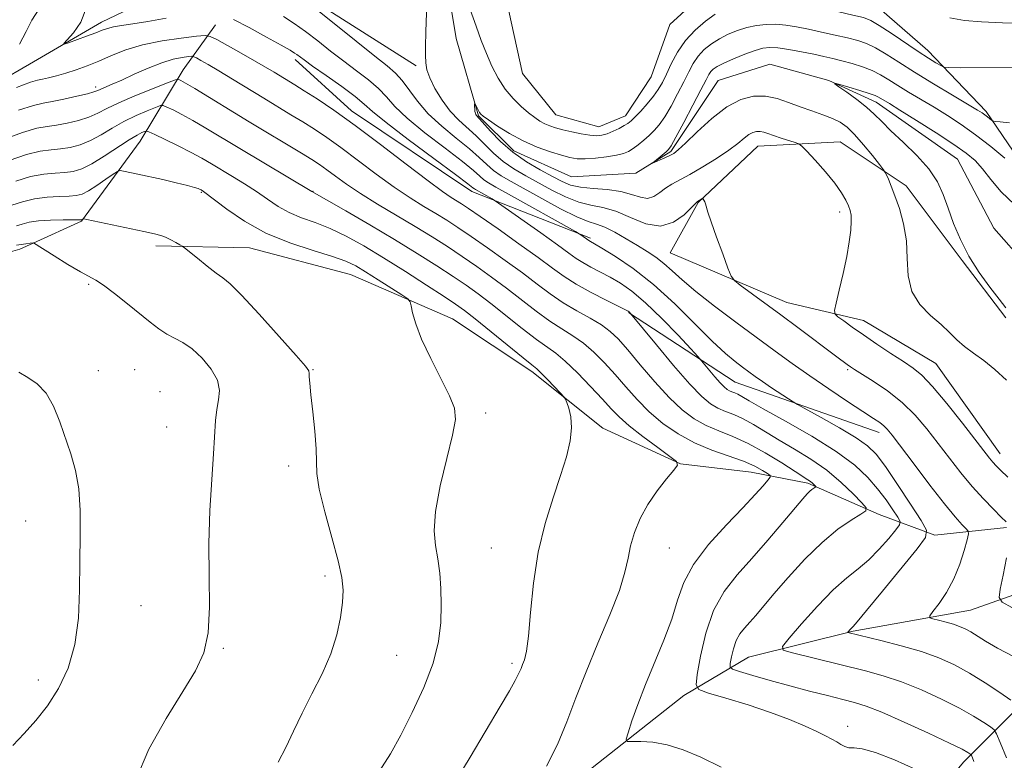
# Model space of a CAD drawing. Extents: x 2194800 to 2197700, y 359800 to 362700.
# Drawn here: x 2195681 to 2195875, y 362058 to 362203 of the extents above; entities that cross this region are included whole.
import ezdxf

# ---------------------------------------------------------------- set-up
doc = ezdxf.new("R2010")
doc.units = 0
doc.header["$MEASUREMENT"] = 0
doc.linetypes.add('rvrstm', pattern=[117.1, 50, -3.9, 0.5, -3.9, 0.5, -3.9, 0.5, -3.9, 50])
for name, color, linetype, lineweight in [('DTM HARD BREAKLINE', 7, 'Continuous', 0), ('DTM SPOT ELEVATION', 2, 'Continuous', 13), ('INDEX CONTOUR', 41, 'Continuous', 13), ('INTERMEDIATE CONTOUR', 44, 'Continuous', 0), ('STREAM - RIVER SINGLE LINE', 142, 'rvrstm', 0)]:
    doc.layers.add(name, color=color, linetype=linetype, lineweight=lineweight)

msp = doc.modelspace()

# ---------------------------------------------------------------- linework, layer by layer
at = {"layer": 'DTM HARD BREAKLINE'}
for points in [[(2195738.71, 362262.62, 1092.99), (2195755.45, 362260.15, 1091.92), (2195765.95, 362254.85, 1091.94), (2195771.52, 362234.91, 1091.2), (2195775.81, 362212.08, 1090.22), (2195780.14, 362192.36, 1089.6), (2195786.68, 362184.21, 1089.03), (2195795.14, 362181.84, 1088.84), (2195800.34, 362184.05, 1088.68), (2195805.4, 362191.66, 1089.34), (2195809.04, 362201.97, 1089.79), (2195818.66, 362210.76, 1090.28), (2195831.1, 362211.66, 1090.05), (2195848.64, 362206.49, 1089.48), (2195859.71, 362196.83, 1088.66), (2195871.17, 362184.9, 1086.32), (2195879.72, 362172.38, 1084.27)], [(2195697.43, 362202.42, 1093.42), (2195716.79, 362211.72, 1091.59), (2195728.18, 362211.39, 1090.38), (2195738.89, 362206.71, 1089.66), (2195759.25, 362193.84, 1088.39)], [(2195684.08, 362194.65, 1094.42), (2195697.43, 362202.42, 1093.42)], [(2195705.03, 362179.04, 1104.81), (2195713.47, 362193.02, 1099.31), (2195719.79, 362201.86, 1095.06)], [(2195146.52, 362065.55, 1161.17), (2195166.72, 362079.33, 1158.77), (2195184.39, 362096.93, 1154.1), (2195200.37, 362121.33, 1151.85), (2195231.66, 362155.05, 1147.83), (2195253.35, 362167.54, 1144.69), (2195290.55, 362180.01, 1137.99), (2195324.12, 362183.56, 1134.01), (2195360.65, 362175.85, 1129.72), (2195386.57, 362175.8, 1126.71), (2195410.79, 362177.24, 1123.4), (2195434.17, 362182.51, 1119.57), (2195451.16, 362179.5, 1117.13), (2195472.17, 362169.06, 1114.86), (2195497.02, 362165.82, 1112.73), (2195514.89, 362176.84, 1110.9), (2195531.48, 362186.37, 1108.69), (2195548.47, 362185.91, 1106.52), (2195583.93, 362172.68, 1100.46), (2195616.21, 362170.07, 1098.77), (2195642.56, 362172.36, 1097.61), (2195661.06, 362181.25, 1096.14), (2195684.08, 362194.65, 1094.42)], [(2195793.44, 362160.01, 1091.74), (2195770.15, 362169.18, 1094.55), (2195746.51, 362184.98, 1095.39), (2195735.45, 362195.05, 1094.43)], [(2195684.01, 362159.02, 1110.02), (2195693.53, 362163.34, 1108.1), (2195705.03, 362179.04, 1104.81)], [(2195875.05, 362144.37, 1082.28), (2195866.49, 362155.65, 1082.2), (2195855.47, 362170.28, 1083.43), (2195842.53, 362178.91, 1085.21), (2195826.36, 362178.06, 1086.83), (2195814.64, 362167.02, 1088.09), (2195809.14, 362157.14, 1088.93), (2195832.02, 362147.35, 1087.18), (2195847.09, 362143.87, 1085.25), (2195861.29, 362135.42, 1085.01), (2195873.92, 362117.67, 1085.3)], [(2195265.18, 362127.8, 1155.87), (2195306.01, 362154.7, 1145.3), (2195344.27, 362162.7, 1137.76), (2195395.24, 362155.39, 1131.95), (2195413.74, 362162.15, 1129.23), (2195438.17, 362166.57, 1126.14), (2195458.33, 362152.94, 1124.16), (2195481.69, 362146.31, 1122.31), (2195504.01, 362151.58, 1120.77), (2195522.52, 362169.18, 1117.22), (2195537.39, 362169.79, 1116.96), (2195555.22, 362160.2, 1117.15), (2195569.65, 362150.82, 1116.1), (2195597.9, 362146.1, 1115.34), (2195620.84, 362146.06, 1113.15), (2195638.48, 362148.15, 1112.42), (2195656.12, 362150.66, 1111.85), (2195681.41, 362157.84, 1110.54), (2195684.01, 362159.02, 1110.02)], [(2195708.11, 362158.5, 1108.42), (2195726.53, 362158.09, 1106.96), (2195746.35, 362152.89, 1106.96), (2195766.34, 362144.17, 1105.32), (2195781.96, 362133.84, 1104.44), (2195795.91, 362122.71, 1103.5), (2195811.15, 362115.7, 1101.98), (2195825.01, 362114.09, 1100.93), (2195836.17, 362111.9, 1098.31), (2195850.18, 362105.73, 1095.58), (2195861.11, 362101.67, 1091.62), (2195875.2, 362103.17, 1088.23)], [(2195850.16, 362121.88, 1090.55), (2195821.9, 362131.73, 1093.01), (2195800.93, 362145.43, 1096.09)], [(2195732.63, 362028.87, 1105.92), (2195765.88, 362039.88, 1103.15), (2195791.31, 362054.08, 1101.06), (2195811.79, 362070.21, 1098.64), (2195824.51, 362077.72, 1094.9), (2195845.07, 362082.87, 1091.83), (2195868.1, 362086.96, 1088.97), (2195885.15, 362092.97, 1085.9), (2195897.29, 362104.64, 1083.17), (2195904.22, 362113.05, 1080.01), (2195912.12, 362115.65, 1078.78), (2195919.78, 362115.35, 1077.87)], [(2195867.25, 362013.04, 1099.42), (2195855.35, 362022.5, 1100.69), (2195852.99, 362033.29, 1101.16), (2195858.95, 362047.72, 1099.69), (2195866.72, 362057.15, 1096.63), (2195878.45, 362068.82, 1091.7)]]:
    msp.add_polyline3d(points, dxfattribs=at)
at = {"layer": 'DTM SPOT ELEVATION'}
for p in [(2195696.28, 362189.71, 1097.58), (2195717.01, 362169.02, 1106.14), (2195738.97, 362169.17, 1101.95), (2195842.42, 362165.17, 1086.44), (2195694.92, 362150.96, 1110.24), (2195696.84, 362134, 1111.45), (2195703.97, 362134.17, 1111.17), (2195738.97, 362134.17, 1107.92), (2195843.97, 362134.17, 1088.24), (2195708.95, 362129.84, 1111.53), (2195772.87, 362125.65, 1105.6), (2195710.2, 362122.9, 1111.03), (2195734.21, 362115.27, 1108.43), (2195682.55, 362104.46, 1112.65), (2195773.97, 362099.17, 1104.92), (2195808.97, 362099.17, 1101.12), (2195741.33, 362093.71, 1108.37), (2195705.21, 362087.88, 1111.24), (2195721.33, 362079.47, 1109.83), (2195755.38, 362078.12, 1107), (2195778.03, 362076.56, 1104.34), (2195685.01, 362073.27, 1112.53), (2195843.97, 362064.17, 1097.51)]:
    msp.add_point(p, dxfattribs=at)
at = {"layer": 'INDEX CONTOUR'}
for points in [[(2195876.554, 362077.894, 1090), (2195873.426, 362079.543, 1090), (2195871.071, 362080.882, 1090), (2195868.142, 362082.689, 1090), (2195867.057, 362083.294, 1090), (2195865.975, 362083.782, 1090), (2195864.747, 362084.214, 1090), (2195863.297, 362084.629, 1090), (2195861.85, 362084.999, 1090), (2195860.703, 362085.274, 1090), (2195860.106, 362085.468, 1090), (2195860.115, 362085.834, 1090), (2195860.736, 362086.685, 1090), (2195861.921, 362088.254, 1090), (2195863.405, 362090.449, 1090), (2195864.864, 362093.097, 1090), (2195866.034, 362095.978, 1090), (2195866.882, 362098.686, 1090), (2195867.433, 362100.769, 1090), (2195867.7, 362101.928, 1090), (2195867.658, 362102.493, 1090), (2195867.268, 362102.951, 1090), (2195866.472, 362103.758, 1090), (2195865.113, 362105.271, 1090), (2195863.011, 362107.818, 1090), (2195860.133, 362111.515, 1090), (2195857.024, 362115.607, 1090), (2195852.692, 362121.347, 1090), (2195851.731, 362122.533, 1090), (2195851.066, 362123.19, 1090), (2195850.283, 362123.784, 1090), (2195849.032, 362124.617, 1090), (2195846.973, 362125.953, 1090), (2195843.918, 362127.955, 1090), (2195840.255, 362130.395, 1090), (2195836.52, 362132.947, 1090), (2195833.095, 362135.375, 1090), (2195829.758, 362137.813, 1090), (2195822.014, 362143.525, 1090), (2195817.826, 362146.656, 1090), (2195814.164, 362149.515, 1090), (2195811.458, 362151.816, 1090), (2195809.491, 362153.614, 1090), (2195807.883, 362155.045, 1090), (2195806.303, 362156.247, 1090), (2195804.601, 362157.365, 1090), (2195802.677, 362158.544, 1090), (2195800.493, 362159.865, 1090), (2195798.268, 362161.151, 1090), (2195796.284, 362162.155, 1090), (2195794.681, 362162.753, 1090), (2195793.038, 362163.28, 1090), (2195790.792, 362164.193, 1090), (2195787.592, 362165.793, 1090), (2195783.929, 362167.768, 1090), (2195777.879, 362171.102, 1090), (2195775.938, 362172.23, 1090), (2195774.43, 362173.273, 1090), (2195773.089, 362174.44, 1090), (2195771.612, 362175.84, 1090), (2195769.681, 362177.554, 1090), (2195767.116, 362179.632, 1090), (2195764.262, 362181.97, 1090), (2195761.592, 362184.43, 1090), (2195759.473, 362186.866, 1090), (2195756.464, 362190.971, 1090), (2195755.157, 362192.4, 1090), (2195753.514, 362193.807, 1090), (2195751.098, 362195.722, 1090), (2195743.798, 362201.603, 1090), (2195740.22, 362204.433, 1090)], [(2195864.057, 362203.249, 1090), (2195866.945, 362202.764, 1090), (2195870.298, 362202.482, 1090), (2195874.366, 362202.296, 1090), (2195878.49, 362202.169, 1090)], [(2195819.165, 362056.184, 1100), (2195815.153, 362058.1, 1100), (2195811.667, 362059.57, 1100), (2195808.554, 362060.552, 1100), (2195805.724, 362061.045, 1100), (2195803.333, 362061.192, 1100), (2195801.605, 362061.178, 1100), (2195800.694, 362061.22, 1100), (2195800.501, 362061.669, 1100), (2195800.856, 362062.909, 1100), (2195801.622, 362065.217, 1100), (2195802.756, 362068.451, 1100), (2195804.244, 362072.356, 1100), (2195807.847, 362081.072, 1100), (2195809.413, 362085.233, 1100), (2195810.577, 362088.934, 1100), (2195811.804, 362092.399, 1100), (2195813.708, 362095.967, 1100), (2195816.675, 362099.843, 1100), (2195820.166, 362103.703, 1100), (2195823.412, 362107.091, 1100), (2195825.803, 362109.65, 1100), (2195827.369, 362111.412, 1100), (2195828.298, 362112.507, 1100), (2195828.745, 362113.092, 1100), (2195828.733, 362113.423, 1100), (2195828.25, 362113.787, 1100), (2195827.274, 362114.405, 1100), (2195825.725, 362115.241, 1100), (2195823.512, 362116.199, 1100), (2195817.296, 362118.382, 1100), (2195813.886, 362119.806, 1100), (2195810.666, 362121.575, 1100), (2195807.706, 362123.641, 1100), (2195805.022, 362125.926, 1100), (2195802.612, 362128.348, 1100), (2195800.401, 362130.818, 1100), (2195798.292, 362133.248, 1100), (2195796.207, 362135.549, 1100), (2195794.133, 362137.632, 1100), (2195792.074, 362139.407, 1100), (2195790.012, 362140.849, 1100), (2195787.854, 362142.189, 1100), (2195785.483, 362143.722, 1100), (2195782.824, 362145.661, 1100), (2195777.004, 362150.169, 1100), (2195774.06, 362152.36, 1100), (2195771.146, 362154.435, 1100), (2195768.257, 362156.416, 1100), (2195765.366, 362158.336, 1100), (2195762.344, 362160.269, 1100), (2195759.033, 362162.3, 1100), (2195751.655, 362166.68, 1100), (2195748.276, 362168.764, 1100), (2195745.535, 362170.601, 1100), (2195743.383, 362172.156, 1100), (2195741.681, 362173.422, 1100), (2195740.248, 362174.437, 1100), (2195738.72, 362175.43, 1100), (2195736.687, 362176.677, 1100), (2195726.433, 362182.858, 1100), (2195715.733, 362189.386, 1100), (2195713.929, 362190.457, 1100), (2195713.024, 362190.966, 1100), (2195712.647, 362191.154, 1100), (2195712.4, 362191.201, 1100), (2195711.768, 362191.008, 1100), (2195710.211, 362190.411, 1100), (2195707.418, 362189.319, 1100), (2195704.004, 362187.946, 1100), (2195700.816, 362186.577, 1100), (2195698.473, 362185.442, 1100), (2195696.689, 362184.528, 1100), (2195694.955, 362183.765, 1100), (2195692.895, 362183.103, 1100), (2195690.669, 362182.56, 1100), (2195688.573, 362182.177, 1100), (2195686.752, 362181.934, 1100), (2195684.743, 362181.569, 1100), (2195681.933, 362180.761, 1100), (2195677.986, 362179.329, 1100)], [(2195704.161, 362053.665, 1110), (2195706.746, 362059.678, 1110), (2195710.111, 362065.703, 1110), (2195713.391, 362070.987, 1110), (2195715.881, 362075.059, 1110), (2195717.516, 362078.587, 1110), (2195718.395, 362082.522, 1110), (2195718.652, 362087.585, 1110), (2195718.582, 362093.569, 1110), (2195718.521, 362100.038, 1110), (2195718.717, 362106.544, 1110), (2195719.079, 362112.593, 1110), (2195719.43, 362117.685, 1110), (2195719.808, 362124.215, 1110), (2195720.05, 362126.347, 1110), (2195720.418, 362128.245, 1110), (2195720.603, 362130.111, 1110), (2195720.209, 362132.105, 1110), (2195718.975, 362134.306, 1110), (2195717.171, 362136.472, 1110), (2195715.209, 362138.281, 1110), (2195713.415, 362139.517, 1110), (2195711.79, 362140.38, 1110), (2195710.254, 362141.181, 1110), (2195708.713, 362142.183, 1110), (2195707.009, 362143.484, 1110), (2195702.526, 362147.14, 1110), (2195700.01, 362149.152, 1110), (2195697.855, 362150.781, 1110), (2195696.328, 362151.777, 1110), (2195693.304, 362153.402, 1110), (2195690.846, 362154.858, 1110), (2195688.133, 362156.533, 1110), (2195684.071, 362159.065, 1110), (2195683.427, 362158.999, 1110), (2195682.577, 362158.899, 1110), (2195680.719, 362158.624, 1110)]]:
    msp.add_polyline3d(points, dxfattribs=at)
at = {"layer": 'INTERMEDIATE CONTOUR'}
for points in [[(2195681.292, 362198.065, 1096), (2195682.647, 362200.587, 1096), (2195683.731, 362202.829, 1096), (2195685.179, 362205.022, 1096), (2195686.774, 362207.275, 1096), (2195688.089, 362209.666, 1096), (2195688.803, 362212.236, 1096), (2195689.042, 362214.875, 1096), (2195689.041, 362217.43, 1096), (2195688.965, 362219.811, 1096), (2195688.693, 362222.145, 1096), (2195688.031, 362224.622, 1096), (2195686.857, 362227.361, 1096), (2195685.32, 362230.222, 1096), (2195683.637, 362232.996, 1096), (2195682.017, 362235.506, 1096), (2195680.642, 362237.679, 1096)], [(2195710.139, 362203.179, 1094), (2195706.54, 362202.542, 1094), (2195703.613, 362202.074, 1094), (2195701.39, 362201.743, 1094), (2195699.774, 362201.475, 1094), (2195698.62, 362201.195, 1094), (2195697.589, 362200.836, 1094), (2195696.296, 362200.333, 1094), (2195694.5, 362199.66, 1094), (2195690.951, 362198.369, 1094), (2195690.098, 362198.085, 1094), (2195690.024, 362198.23, 1094), (2195690.667, 362198.924, 1094), (2195691.901, 362200.289, 1094), (2195693.345, 362202.433, 1094), (2195694.557, 362205.462, 1094)], [(2195875.125, 362104.31, 1088), (2195874.147, 362105.254, 1088), (2195872.599, 362106.779, 1088), (2195870.626, 362108.816, 1088), (2195868.432, 362111.247, 1088), (2195866.196, 362113.952, 1088), (2195863.965, 362116.814, 1088), (2195861.755, 362119.715, 1088), (2195859.555, 362122.545, 1088), (2195857.246, 362125.244, 1088), (2195854.682, 362127.758, 1088), (2195851.818, 362130.024, 1088), (2195849.021, 362131.93, 1088), (2195845.344, 362134.231, 1088), (2195844.527, 362134.761, 1088), (2195843.901, 362135.202, 1088), (2195841.857, 362136.714, 1088), (2195834.173, 362142.464, 1088), (2195830.825, 362144.951, 1088), (2195822.849, 362150.806, 1088), (2195821.728, 362151.683, 1088), (2195821.113, 362152.544, 1088), (2195820.476, 362154.127, 1088), (2195819.438, 362156.895, 1088), (2195818.209, 362160.219, 1088), (2195817.148, 362163.192, 1088), (2195816.522, 362165.126, 1088), (2195816.076, 362166.76, 1088), (2195815.91, 362167.163, 1088), (2195815.734, 362167.462, 1088), (2195815.505, 362167.761, 1088), (2195815.434, 362167.774, 1088), (2195815.319, 362167.711, 1088), (2195814.47, 362167.185, 1088), (2195814.104, 362166.84, 1088), (2195813.295, 362166.006, 1088), (2195811.84, 362164.575, 1088), (2195809.787, 362163.119, 1088), (2195807.247, 362162.376, 1088), (2195804.353, 362162.844, 1088), (2195801.34, 362164.052, 1088), (2195798.466, 362165.289, 1088), (2195795.912, 362166.032, 1088), (2195793.545, 362166.498, 1088), (2195791.153, 362167.091, 1088), (2195788.582, 362168.112, 1088), (2195785.905, 362169.447, 1088), (2195780.74, 362172.248, 1088), (2195778.415, 362173.608, 1088), (2195776.312, 362175.073, 1088), (2195774.44, 362176.711, 1088), (2195771.046, 362180.085, 1088), (2195767.621, 362183.16, 1088), (2195765.928, 362184.958, 1088), (2195764.319, 362187.126, 1088), (2195762.926, 362189.408, 1088), (2195761.902, 362191.452, 1088), (2195761.342, 362193.028, 1088), (2195761.129, 362194.393, 1088), (2195761.091, 362195.929, 1088), (2195761.089, 362197.915, 1088), (2195761.116, 362200.237, 1088), (2195761.196, 362202.677, 1088), (2195761.354, 362205.077, 1088)], [(2195769.846, 362204.907, 1088), (2195771.004, 362201.628, 1088), (2195772.02, 362198.811, 1088), (2195773.016, 362196.242, 1088), (2195774.105, 362193.762, 1088), (2195775.331, 362191.407, 1088), (2195776.723, 362189.267, 1088), (2195778.274, 362187.414, 1088), (2195779.858, 362185.866, 1088), (2195781.314, 362184.627, 1088), (2195782.525, 362183.688, 1088), (2195783.552, 362182.991, 1088), (2195784.497, 362182.468, 1088), (2195785.471, 362182.049, 1088), (2195786.6, 362181.678, 1088), (2195788.015, 362181.299, 1088), (2195789.776, 362180.881, 1088), (2195791.656, 362180.487, 1088), (2195793.356, 362180.203, 1088), (2195794.664, 362180.102, 1088), (2195795.721, 362180.201, 1088), (2195796.753, 362180.503, 1088), (2195797.918, 362180.992, 1088), (2195799.098, 362181.564, 1088), (2195800.103, 362182.102, 1088), (2195800.819, 362182.539, 1088), (2195801.435, 362183.033, 1088), (2195802.213, 362183.795, 1088), (2195803.33, 362184.965, 1088), (2195804.62, 362186.394, 1088), (2195805.835, 362187.857, 1088), (2195806.789, 362189.207, 1088), (2195807.581, 362190.589, 1088), (2195808.382, 362192.223, 1088), (2195809.344, 362194.251, 1088), (2195810.563, 362196.516, 1088), (2195812.119, 362198.785, 1088), (2195814.03, 362200.85, 1088), (2195816.065, 362202.603, 1088), (2195817.932, 362203.958, 1088)], [(2195841.954, 362204.481, 1088), (2195845.026, 362203.794, 1088), (2195847.059, 362203.291, 1088), (2195848.526, 362202.731, 1088), (2195850.164, 362201.783, 1088), (2195852.499, 362200.248, 1088), (2195857.814, 362196.656, 1088), (2195859.857, 362195.329, 1088), (2195861.315, 362194.427, 1088), (2195862.249, 362193.872, 1088), (2195862.857, 362193.587, 1088), (2195863.877, 362193.48, 1088), (2195866.183, 362193.465, 1088), (2195882.761, 362193.478, 1088)], [(2195875.182, 362057.992, 1094), (2195873.948, 362061.009, 1094), (2195873.229, 362062.698, 1094), (2195872.728, 362063.486, 1094), (2195872.014, 362064.044, 1094), (2195870.718, 362064.923, 1094), (2195868.715, 362066.178, 1094), (2195865.94, 362067.742, 1094), (2195862.412, 362069.517, 1094), (2195858.477, 362071.305, 1094), (2195854.566, 362072.876, 1094), (2195850.979, 362074.079, 1094), (2195847.513, 362075.037, 1094), (2195832.889, 362078.646, 1094), (2195831.306, 362079.139, 1094), (2195831.195, 362079.868, 1094), (2195832.463, 362081.457, 1094), (2195834.924, 362084.283, 1094), (2195838.033, 362087.733, 1094), (2195841.153, 362090.949, 1094), (2195843.795, 362093.302, 1094), (2195846.042, 362095.091, 1094), (2195848.123, 362096.849, 1094), (2195850.187, 362098.942, 1094), (2195852.052, 362101.072, 1094), (2195853.455, 362102.775, 1094), (2195854.192, 362103.756, 1094), (2195854.285, 362104.391, 1094), (2195853.813, 362105.226, 1094), (2195852.858, 362106.671, 1094), (2195851.51, 362108.611, 1094), (2195849.863, 362110.794, 1094), (2195847.923, 362113.038, 1094), (2195845.358, 362115.423, 1094), (2195841.75, 362118.1, 1094), (2195836.939, 362121.109, 1094), (2195831.787, 362124.074, 1094), (2195827.415, 362126.512, 1094), (2195824.655, 362128.07, 1094), (2195823.188, 362128.917, 1094), (2195822.406, 362129.348, 1094), (2195821.8, 362129.62, 1094), (2195821.258, 362129.833, 1094), (2195820.765, 362130.041, 1094), (2195820.289, 362130.317, 1094), (2195819.722, 362130.79, 1094), (2195818.944, 362131.602, 1094), (2195817.895, 362132.812, 1094), (2195815.298, 362135.953, 1094), (2195814.602, 362136.729, 1094), (2195813.187, 362138.253, 1094), (2195810.667, 362140.943, 1094), (2195807.486, 362144.238, 1094), (2195804.299, 362147.327, 1094), (2195801.617, 362149.589, 1094), (2195799.369, 362151.15, 1094), (2195797.342, 362152.324, 1094), (2195793.547, 362154.332, 1094), (2195791.975, 362155.203, 1094), (2195790.673, 362156.032, 1094), (2195789.193, 362157.089, 1094), (2195786.971, 362158.706, 1094), (2195783.696, 362161.044, 1094), (2195775.389, 362166.903, 1094), (2195774.625, 362167.421, 1094), (2195774.129, 362167.711, 1094), (2195770.861, 362169.542, 1094), (2195770.667, 362169.675, 1094), (2195770.389, 362169.901, 1094), (2195769.396, 362170.668, 1094), (2195766.951, 362172.495, 1094), (2195762.681, 362175.653, 1094), (2195757.656, 362179.391, 1094), (2195753.309, 362182.706, 1094), (2195750.647, 362184.882, 1094), (2195748.992, 362186.341, 1094), (2195747.241, 362187.794, 1094), (2195744.607, 362189.75, 1094), (2195741.562, 362191.911, 1094), (2195738.896, 362193.783, 1094), (2195737.205, 362194.99, 1094), (2195735.81, 362196.026, 1094), (2195735.341, 362196.347, 1094), (2195734.453, 362196.878, 1094), (2195732.694, 362197.877, 1094), (2195729.824, 362199.48, 1094), (2195726.448, 362201.332, 1094), (2195723.385, 362202.955, 1094)], [(2195876.039, 362069.286, 1092), (2195873.853, 362070.791, 1092), (2195870.992, 362072.694, 1092), (2195867.915, 362074.609, 1092), (2195864.949, 362076.236, 1092), (2195861.904, 362077.605, 1092), (2195858.458, 362078.829, 1092), (2195854.467, 362079.987, 1092), (2195850.492, 362081.007, 1092), (2195843.992, 362082.578, 1092), (2195843.983, 362082.635, 1092), (2195844.519, 362083.251, 1092), (2195845.058, 362083.795, 1092), (2195845.85, 362084.693, 1092), (2195847.684, 362086.886, 1092), (2195850.836, 362090.728, 1092), (2195857.601, 362099.034, 1092), (2195859.271, 362101.257, 1092), (2195859.481, 362102.696, 1092), (2195858.412, 362104.587, 1092), (2195856.319, 362107.787, 1092), (2195853.762, 362111.653, 1092), (2195851.378, 362115.161, 1092), (2195849.581, 362117.574, 1092), (2195847.9, 362119.25, 1092), (2195845.642, 362120.829, 1092), (2195842.387, 362122.766, 1092), (2195838.807, 362124.78, 1092), (2195834.153, 362127.335, 1092), (2195833.248, 362127.864, 1092), (2195832.348, 362128.446, 1092), (2195829.038, 362130.637, 1092), (2195827.241, 362131.851, 1092), (2195825.786, 362132.867, 1092), (2195824.553, 362133.76, 1092), (2195823.321, 362134.669, 1092), (2195821.867, 362135.766, 1092), (2195819.961, 362137.353, 1092), (2195817.373, 362139.773, 1092), (2195813.971, 362143.195, 1092), (2195810.012, 362147.135, 1092), (2195805.851, 362150.939, 1092), (2195801.846, 362154.069, 1092), (2195798.353, 362156.425, 1092), (2195795.729, 362158.025, 1092), (2195793.122, 362159.552, 1092), (2195791.558, 362160.667, 1092), (2195791.266, 362160.857, 1092), (2195790.499, 362161.298, 1092), (2195777.388, 362168.642, 1092), (2195774.906, 362170.019, 1092), (2195773.447, 362170.86, 1092), (2195772.549, 362171.474, 1092), (2195771.739, 362172.171, 1092), (2195770.503, 362173.254, 1092), (2195768.316, 362175.025, 1092), (2195764.898, 362177.643, 1092), (2195760.959, 362180.68, 1092), (2195757.45, 362183.569, 1092), (2195755.06, 362185.874, 1092), (2195753.409, 362187.723, 1092), (2195751.853, 362189.383, 1092), (2195749.882, 362191.075, 1092), (2195747.538, 362192.859, 1092), (2195744.997, 362194.752, 1092), (2195742.42, 362196.745, 1092), (2195739.893, 362198.728, 1092), (2195737.487, 362200.563, 1092), (2195735.251, 362202.147, 1092), (2195733.152, 362203.519, 1092)], [(2195875.454, 362113.113, 1086), (2195874.015, 362114.45, 1086), (2195873.12, 362115.325, 1086), (2195872.497, 362116.005, 1086), (2195871.857, 362116.784, 1086), (2195866.506, 362123.69, 1086), (2195863.46, 362127.525, 1086), (2195860.656, 362130.878, 1086), (2195858.557, 362133.077, 1086), (2195856.824, 362134.495, 1086), (2195854.922, 362135.764, 1086), (2195852.471, 362137.37, 1086), (2195849.72, 362139.201, 1086), (2195847.074, 362141.001, 1086), (2195844.875, 362142.546, 1086), (2195843.204, 362143.757, 1086), (2195842.079, 362144.591, 1086), (2195841.502, 362145.11, 1086), (2195841.409, 362145.795, 1086), (2195841.719, 362147.234, 1086), (2195842.335, 362149.81, 1086), (2195843.088, 362153.089, 1086), (2195843.79, 362156.43, 1086), (2195844.29, 362159.302, 1086), (2195844.58, 362161.6, 1086), (2195844.691, 362163.323, 1086), (2195844.646, 362164.521, 1086), (2195844.453, 362165.427, 1086), (2195844.115, 362166.323, 1086), (2195843.605, 362167.453, 1086), (2195842.781, 362168.921, 1086), (2195841.468, 362170.792, 1086), (2195839.609, 362173.046, 1086), (2195837.599, 362175.303, 1086), (2195835.947, 362177.094, 1086), (2195834.994, 362178.091, 1086), (2195834.403, 362178.532, 1086), (2195833.667, 362178.795, 1086), (2195830.888, 362179.659, 1086), (2195829.427, 362180.136, 1086), (2195828.314, 362180.522, 1086), (2195827.485, 362180.792, 1086), (2195826.791, 362180.936, 1086), (2195826.104, 362180.937, 1086), (2195825.375, 362180.75, 1086), (2195824.575, 362180.325, 1086), (2195823.644, 362179.616, 1086), (2195822.398, 362178.605, 1086), (2195820.622, 362177.279, 1086), (2195818.213, 362175.671, 1086), (2195815.519, 362174, 1086), (2195813, 362172.53, 1086), (2195809.474, 362170.613, 1086), (2195808.215, 362169.822, 1086), (2195807.068, 362168.941, 1086), (2195805.923, 362168.175, 1086), (2195804.692, 362167.811, 1086), (2195803.276, 362168.033, 1086), (2195801.553, 362168.606, 1086), (2195799.397, 362169.192, 1086), (2195796.772, 362169.539, 1086), (2195794.005, 362169.744, 1086), (2195791.514, 362169.988, 1086), (2195789.572, 362170.43, 1086), (2195787.88, 362171.126, 1086), (2195785.995, 362172.106, 1086), (2195783.6, 362173.395, 1086), (2195780.892, 362174.987, 1086), (2195778.192, 362176.872, 1086), (2195775.791, 362178.98, 1086), (2195773.826, 362181.013, 1086), (2195771.065, 362184.113, 1086), (2195770.952, 362184.276, 1086), (2195770.855, 362184.513, 1086), (2195770.78, 362184.869, 1086), (2195770.736, 362185.356, 1086), (2195770.715, 362185.876, 1086), (2195770.708, 362186.301, 1086), (2195770.758, 362186.512, 1086), (2195771.404, 362185.215, 1086), (2195771.677, 362184.705, 1086), (2195771.931, 362184.338, 1086), (2195772.416, 362183.926, 1086), (2195773.438, 362183.207, 1086), (2195775.21, 362182.014, 1086), (2195777.57, 362180.543, 1086), (2195780.258, 362179.083, 1086), (2195783.019, 362177.876, 1086), (2195785.61, 362176.946, 1086), (2195787.791, 362176.272, 1086), (2195789.433, 362175.831, 1086), (2195790.838, 362175.603, 1086), (2195792.414, 362175.571, 1086), (2195794.436, 362175.708, 1086), (2195796.623, 362175.965, 1086), (2195798.558, 362176.284, 1086), (2195799.94, 362176.629, 1086), (2195800.936, 362177.048, 1086), (2195801.833, 362177.609, 1086), (2195802.848, 362178.355, 1086), (2195803.943, 362179.234, 1086), (2195805.015, 362180.165, 1086), (2195805.998, 362181.12, 1086), (2195806.968, 362182.27, 1086), (2195808.04, 362183.837, 1086), (2195809.283, 362185.948, 1086), (2195810.581, 362188.345, 1086), (2195811.774, 362190.675, 1086), (2195812.756, 362192.66, 1086), (2195813.646, 362194.319, 1086), (2195814.618, 362195.744, 1086), (2195815.808, 362197.015, 1086), (2195817.214, 362198.153, 1086), (2195818.798, 362199.164, 1086), (2195820.518, 362200.047, 1086), (2195822.331, 362200.79, 1086), (2195824.194, 362201.369, 1086), (2195826.07, 362201.768, 1086), (2195827.96, 362201.978, 1086), (2195829.872, 362201.995, 1086), (2195831.832, 362201.823, 1086), (2195833.926, 362201.488, 1086), (2195836.256, 362201.026, 1086), (2195838.862, 362200.474, 1086), (2195841.52, 362199.886, 1086), (2195843.946, 362199.318, 1086), (2195845.946, 362198.793, 1086), (2195847.698, 362198.188, 1086), (2195849.472, 362197.342, 1086), (2195851.52, 362196.128, 1086), (2195854.016, 362194.53, 1086), (2195857.117, 362192.559, 1086), (2195860.83, 362190.291, 1086), (2195864.579, 362188.057, 1086), (2195869.494, 362185.153, 1086), (2195870.428, 362184.577, 1086), (2195870.935, 362184.222, 1086), (2195871.412, 362183.85, 1086), (2195872.226, 362183.179, 1086), (2195872.475, 362183.01, 1086), (2195872.917, 362182.915, 1086), (2195873.932, 362182.813, 1086), (2195875.779, 362182.659, 1086)], [(2195868.766, 362057.296, 1096), (2195868.279, 362058.479, 1096), (2195868.159, 362058.668, 1096), (2195867.988, 362058.801, 1096), (2195867.581, 362059.056, 1096), (2195866.437, 362059.665, 1096), (2195863.965, 362060.875, 1096), (2195859.875, 362062.798, 1096), (2195855.051, 362065.003, 1096), (2195850.674, 362066.924, 1096), (2195847.587, 362068.147, 1096), (2195845.303, 362068.875, 1096), (2195843, 362069.462, 1096), (2195840.036, 362070.196, 1096), (2195836.496, 362071.096, 1096), (2195832.646, 362072.115, 1096), (2195828.785, 362073.186, 1096), (2195825.337, 362074.175, 1096), (2195822.759, 362074.928, 1096), (2195821.365, 362075.375, 1096), (2195820.892, 362075.786, 1096), (2195820.934, 362076.512, 1096), (2195821.16, 362077.789, 1096), (2195821.528, 362079.394, 1096), (2195822.07, 362080.988, 1096), (2195822.805, 362082.314, 1096), (2195823.707, 362083.465, 1096), (2195824.74, 362084.612, 1096), (2195825.911, 362085.947, 1096), (2195829.506, 362090.148, 1096), (2195832.313, 362093.382, 1096), (2195835.58, 362096.956, 1096), (2195838.944, 362100.272, 1096), (2195842.065, 362102.85, 1096), (2195844.687, 362104.669, 1096), (2195846.578, 362105.825, 1096), (2195847.548, 362106.477, 1096), (2195847.591, 362107.052, 1096), (2195846.743, 362108.045, 1096), (2195845.065, 362109.799, 1096), (2195842.717, 362112.066, 1096), (2195839.886, 362114.451, 1096), (2195836.762, 362116.63, 1096), (2195833.567, 362118.58, 1096), (2195830.535, 362120.352, 1096), (2195825.493, 362123.396, 1096), (2195823.427, 362124.535, 1096), (2195821.598, 362125.36, 1096), (2195819.962, 362126, 1096), (2195818.472, 362126.629, 1096), (2195817.032, 362127.464, 1096), (2195815.322, 362128.891, 1096), (2195812.971, 362131.342, 1096), (2195809.805, 362134.998, 1096), (2195806.442, 362139.037, 1096), (2195801.349, 362145.237, 1096), (2195801.075, 362145.512, 1096), (2195800.892, 362145.642, 1096), (2195800.323, 362145.942, 1096), (2195796.547, 362147.819, 1096), (2195793.573, 362149.348, 1096), (2195790.678, 362150.95, 1096), (2195788.296, 362152.461, 1096), (2195786.003, 362154.105, 1096), (2195783.164, 362156.201, 1096), (2195779.393, 362158.918, 1096), (2195775.316, 362161.806, 1096), (2195771.809, 362164.26, 1096), (2195769.518, 362165.844, 1096), (2195768.153, 362166.753, 1096), (2195766.115, 362168.009, 1096), (2195764.408, 362169.161, 1096), (2195761.557, 362171.249, 1096), (2195757.28, 362174.519, 1096), (2195752.219, 362178.405, 1096), (2195747.243, 362182.144, 1096), (2195743.066, 362185.125, 1096), (2195739.763, 362187.342, 1096), (2195737.254, 362188.943, 1096), (2195735.424, 362190.082, 1096), (2195731.343, 362192.568, 1096), (2195729.637, 362193.589, 1096), (2195727.481, 362194.842, 1096), (2195724.845, 362196.331, 1096), (2195720.057, 362198.987, 1096), (2195718.8, 362199.623, 1096), (2195717.766, 362199.792, 1096), (2195716.069, 362199.638, 1096), (2195713.097, 362199.278, 1096), (2195709.321, 362198.72, 1096), (2195705.489, 362197.942, 1096), (2195702.19, 362196.949, 1096), (2195699.394, 362195.849, 1096), (2195696.917, 362194.772, 1096), (2195694.607, 362193.829, 1096), (2195692.442, 362193.034, 1096), (2195690.434, 362192.382, 1096), (2195688.61, 362191.865, 1096), (2195687.043, 362191.48, 1096), (2195685.823, 362191.226, 1096), (2195684.875, 362191.04, 1096), (2195683.474, 362190.615, 1096), (2195680.733, 362189.59, 1096)], [(2195875.146, 362132.155, 1084), (2195872.902, 362134.238, 1084), (2195870.729, 362135.967, 1084), (2195868.7, 362137.423, 1084), (2195866.922, 362138.746, 1084), (2195865.437, 362140.068, 1084), (2195864.011, 362141.474, 1084), (2195862.343, 362143.032, 1084), (2195860.269, 362144.825, 1084), (2195858.178, 362146.955, 1084), (2195856.599, 362149.529, 1084), (2195855.885, 362152.6, 1084), (2195855.697, 362155.991, 1084), (2195855.521, 362159.463, 1084), (2195854.968, 362162.794, 1084), (2195854.141, 362165.806, 1084), (2195853.265, 362168.331, 1084), (2195852.531, 362170.242, 1084), (2195851.976, 362171.579, 1084), (2195851.605, 362172.422, 1084), (2195851.368, 362172.911, 1084), (2195851.013, 362173.433, 1084), (2195850.234, 362174.435, 1084), (2195848.839, 362176.2, 1084), (2195847.086, 362178.352, 1084), (2195845.348, 362180.353, 1084), (2195843.883, 362181.791, 1084), (2195842.528, 362182.769, 1084), (2195841.009, 362183.52, 1084), (2195839.119, 362184.242, 1084), (2195836.951, 362184.993, 1084), (2195834.662, 362185.799, 1084), (2195832.383, 362186.651, 1084), (2195830.115, 362187.401, 1084), (2195827.83, 362187.867, 1084), (2195825.489, 362187.869, 1084), (2195823.003, 362187.232, 1084), (2195820.275, 362185.781, 1084), (2195817.297, 362183.487, 1084), (2195814.432, 362180.887, 1084), (2195812.13, 362178.666, 1084), (2195810.692, 362177.326, 1084), (2195809.817, 362176.65, 1084), (2195809.05, 362176.239, 1084), (2195808.059, 362175.782, 1084), (2195805.65, 362174.719, 1084), (2195805.618, 362174.758, 1084), (2195808.311, 362176.928, 1084), (2195808.811, 362177.391, 1084), (2195809.333, 362178.161, 1084), (2195810.246, 362179.818, 1084), (2195811.778, 362182.689, 1084), (2195813.581, 362186.101, 1084), (2195815.166, 362189.128, 1084), (2195816.167, 362191.069, 1084), (2195816.729, 362192.122, 1084), (2195817.116, 362192.703, 1084), (2195817.586, 362193.181, 1084), (2195818.364, 362193.702, 1084), (2195819.663, 362194.368, 1084), (2195821.587, 362195.222, 1084), (2195823.788, 362196.121, 1084), (2195825.806, 362196.869, 1084), (2195827.332, 362197.313, 1084), (2195828.668, 362197.455, 1084), (2195830.266, 362197.337, 1084), (2195832.434, 362197.011, 1084), (2195834.915, 362196.566, 1084), (2195837.306, 362196.101, 1084), (2195839.316, 362195.689, 1084), (2195841.086, 362195.291, 1084), (2195842.866, 362194.843, 1084), (2195844.834, 362194.294, 1084), (2195846.87, 362193.643, 1084), (2195848.78, 362192.899, 1084), (2195850.445, 362192.066, 1084), (2195852.039, 362191.11, 1084), (2195853.812, 362189.992, 1084), (2195855.949, 362188.687, 1084), (2195860.944, 362185.688, 1084), (2195863.558, 362184.079, 1084), (2195866.25, 362182.322, 1084), (2195869.091, 362180.304, 1084), (2195872.074, 362177.999, 1084), (2195874.864, 362175.715, 1084)], [(2195857.232, 362055.763, 1098), (2195853.159, 362057.585, 1098), (2195849.427, 362059.058, 1098), (2195846.843, 362059.757, 1098), (2195845.241, 362059.919, 1098), (2195844.21, 362059.953, 1098), (2195843.392, 362060.182, 1098), (2195842.634, 362060.599, 1098), (2195841.839, 362061.111, 1098), (2195840.896, 362061.66, 1098), (2195839.65, 362062.302, 1098), (2195837.935, 362063.128, 1098), (2195835.604, 362064.2, 1098), (2195832.584, 362065.479, 1098), (2195828.82, 362066.895, 1098), (2195824.411, 362068.36, 1098), (2195820.065, 362069.698, 1098), (2195816.642, 362070.711, 1098), (2195814.777, 362071.367, 1098), (2195814.204, 362072.301, 1098), (2195814.433, 362074.314, 1098), (2195815.07, 362077.914, 1098), (2195816.106, 362082.437, 1098), (2195817.632, 362086.926, 1098), (2195819.704, 362090.667, 1098), (2195822.247, 362093.909, 1098), (2195825.157, 362097.146, 1098), (2195828.276, 362100.693, 1098), (2195831.239, 362104.169, 1098), (2195835.166, 362108.833, 1098), (2195836.03, 362109.822, 1098), (2195836.542, 362110.339, 1098), (2195836.961, 362110.685, 1098), (2195837.313, 362110.93, 1098), (2195837.697, 362111.171, 1098), (2195837.704, 362111.249, 1098), (2195837.589, 362111.383, 1098), (2195837.364, 362111.618, 1098), (2195837.049, 362111.922, 1098), (2195836.67, 362112.242, 1098), (2195836.184, 362112.578, 1098), (2195833.656, 362114.192, 1098), (2195831.035, 362115.881, 1098), (2195827.797, 362117.875, 1098), (2195824.449, 362119.723, 1098), (2195821.397, 362121.098, 1098), (2195818.665, 362122.167, 1098), (2195816.179, 362123.218, 1098), (2195813.847, 362124.521, 1098), (2195811.5, 362126.283, 1098), (2195808.95, 362128.691, 1098), (2195806.105, 362131.8, 1098), (2195803.253, 362135.134, 1098), (2195800.779, 362138.085, 1098), (2195798.924, 362140.208, 1098), (2195797.364, 362141.711, 1098), (2195795.63, 362142.967, 1098), (2195793.382, 362144.286, 1098), (2195790.78, 362145.736, 1098), (2195788.111, 362147.321, 1098), (2195785.569, 362149.057, 1098), (2195782.982, 362150.991, 1098), (2195780.084, 362153.185, 1098), (2195776.726, 362155.639, 1098), (2195773.231, 362158.12, 1098), (2195770.033, 362160.339, 1098), (2195767.442, 362162.09, 1098), (2195765.249, 362163.511, 1098), (2195763.113, 362164.825, 1098), (2195760.743, 362166.242, 1098), (2195758.031, 362167.92, 1098), (2195754.916, 362170.007, 1098), (2195751.408, 362172.561, 1098), (2195744.462, 362177.783, 1098), (2195741.657, 362179.781, 1098), (2195739.241, 362181.386, 1098), (2195736.97, 362182.81, 1098), (2195734.626, 362184.241, 1098), (2195729.301, 362187.464, 1098), (2195723.158, 362191.217, 1098), (2195720.455, 362192.853, 1098), (2195718.399, 362194.066, 1098), (2195716.971, 362194.884, 1098), (2195716.077, 362195.381, 1098), (2195715.579, 362195.633, 1098), (2195715.17, 362195.7, 1098), (2195714.499, 362195.64, 1098), (2195713.283, 362195.478, 1098), (2195711.513, 362195.122, 1098), (2195709.248, 362194.45, 1098), (2195706.594, 362193.402, 1098), (2195703.864, 362192.178, 1098), (2195701.417, 362191.043, 1098), (2195699.536, 362190.202, 1098), (2195696.677, 362188.984, 1098), (2195695.951, 362188.72, 1098), (2195694.67, 362188.363, 1098), (2195692.564, 362187.85, 1098), (2195690.055, 362187.289, 1098), (2195687.742, 362186.826, 1098), (2195685.968, 362186.521, 1098), (2195684.076, 362186.075, 1098), (2195681.157, 362185.103, 1098)], [(2195875.034, 362146.345, 1082), (2195873.733, 362148.051, 1082), (2195871.925, 362150.398, 1082), (2195869.828, 362153.273, 1082), (2195867.799, 362156.448, 1082), (2195866.123, 362159.712, 1082), (2195864.787, 362162.906, 1082), (2195863.705, 362165.886, 1082), (2195862.745, 362168.561, 1082), (2195861.608, 362171.064, 1082), (2195859.95, 362173.581, 1082), (2195857.578, 362176.226, 1082), (2195854.896, 362178.816, 1082), (2195852.459, 362181.094, 1082), (2195850.658, 362182.885, 1082), (2195849.217, 362184.354, 1082), (2195847.696, 362185.751, 1082), (2195845.804, 362187.237, 1082), (2195843.842, 362188.651, 1082), (2195842.259, 362189.743, 1082), (2195841.436, 362190.324, 1082), (2195841.48, 362190.438, 1082), (2195842.427, 362190.178, 1082), (2195844.21, 362189.652, 1082), (2195846.339, 362189.012, 1082), (2195848.22, 362188.418, 1082), (2195849.408, 362187.991, 1082), (2195850.067, 362187.69, 1082), (2195852.166, 362186.41, 1082), (2195854.247, 362185.125, 1082), (2195857.531, 362183.08, 1082), (2195861.353, 362180.669, 1082), (2195864.823, 362178.419, 1082), (2195867.285, 362176.701, 1082), (2195868.998, 362175.247, 1082), (2195870.455, 362173.633, 1082), (2195872.092, 362171.544, 1082), (2195874.126, 362169.121, 1082), (2195876.719, 362166.618, 1082)], [(2195784.848, 362056.355, 1102), (2195786.963, 362060.623, 1102), (2195788.832, 362065.064, 1102), (2195790.617, 362069.757, 1102), (2195792.596, 362074.888, 1102), (2195794.924, 362080.497, 1102), (2195797.257, 362086.045, 1102), (2195799.135, 362090.848, 1102), (2195800.241, 362094.431, 1102), (2195800.841, 362097.156, 1102), (2195801.352, 362099.591, 1102), (2195802.123, 362102.191, 1102), (2195803.241, 362104.949, 1102), (2195804.73, 362107.743, 1102), (2195806.542, 362110.426, 1102), (2195808.366, 362112.757, 1102), (2195809.815, 362114.473, 1102), (2195810.543, 362115.452, 1102), (2195810.348, 362116.149, 1102), (2195809.061, 362117.16, 1102), (2195806.669, 362118.903, 1102), (2195803.757, 362121.074, 1102), (2195801.064, 362123.183, 1102), (2195799.111, 362124.902, 1102), (2195797.548, 362126.502, 1102), (2195795.806, 362128.411, 1102), (2195793.491, 362130.89, 1102), (2195790.903, 362133.553, 1102), (2195788.518, 362135.847, 1102), (2195786.643, 362137.412, 1102), (2195782.855, 362140.124, 1102), (2195780.079, 362142.265, 1102), (2195773.924, 362147.153, 1102), (2195771.394, 362149.081, 1102), (2195769.061, 362150.75, 1102), (2195766.481, 362152.494, 1102), (2195763.292, 362154.581, 1102), (2195759.454, 362157.019, 1102), (2195755.001, 362159.748, 1102), (2195750.104, 362162.647, 1102), (2195745.439, 362165.346, 1102), (2195738.71, 362169.154, 1102), (2195724.615, 362177.604, 1102), (2195717.948, 362181.628, 1102), (2195715.388, 362183.113, 1102), (2195713.213, 362184.288, 1102), (2195711.476, 362185.165, 1102), (2195710.262, 362185.747, 1102), (2195709.567, 362186.035, 1102), (2195708.995, 362186.018, 1102), (2195708.057, 362185.683, 1102), (2195706.398, 362185.026, 1102), (2195704.212, 362184.09, 1102), (2195701.831, 362182.927, 1102), (2195699.525, 362181.611, 1102), (2195697.335, 362180.299, 1102), (2195695.241, 362179.168, 1102), (2195693.226, 362178.355, 1102), (2195691.283, 362177.832, 1102), (2195689.406, 362177.529, 1102), (2195687.536, 362177.347, 1102), (2195685.41, 362177.062, 1102), (2195682.708, 362176.42, 1102), (2195679.291, 362175.274, 1102)], [(2195766.135, 362051.933, 1104), (2195769.829, 362058.084, 1104), (2195775.741, 362068.065, 1104), (2195777.532, 362071.12, 1104), (2195778.705, 362073.198, 1104), (2195779.415, 362074.579, 1104), (2195779.836, 362075.533, 1104), (2195780.146, 362076.317, 1104), (2195780.491, 362077.251, 1104), (2195780.878, 362078.892, 1104), (2195781.279, 362081.857, 1104), (2195781.703, 362086.521, 1104), (2195782.288, 362092.291, 1104), (2195783.209, 362098.341, 1104), (2195784.563, 362103.97, 1104), (2195786.126, 362108.998, 1104), (2195787.601, 362113.378, 1104), (2195788.733, 362117.085, 1104), (2195789.45, 362120.189, 1104), (2195789.729, 362122.782, 1104), (2195789.585, 362124.931, 1104), (2195789.204, 362126.609, 1104), (2195788.812, 362127.76, 1104), (2195788.551, 362128.408, 1104), (2195788.229, 362128.885, 1104), (2195787.568, 362129.6, 1104), (2195785.012, 362132.274, 1104), (2195783.781, 362133.53, 1104), (2195782.923, 362134.342, 1104), (2195781.958, 362135.141, 1104), (2195780.227, 362136.525, 1104), (2195770.844, 362144.137, 1104), (2195768.729, 362145.802, 1104), (2195766.976, 362147.065, 1104), (2195764.705, 362148.571, 1104), (2195761.287, 362150.788, 1104), (2195757.11, 362153.456, 1104), (2195752.817, 362156.141, 1104), (2195748.927, 362158.476, 1104), (2195745.461, 362160.396, 1104), (2195742.311, 362161.908, 1104), (2195739.397, 362163.054, 1104), (2195736.716, 362164.02, 1104), (2195734.289, 362165.025, 1104), (2195732.103, 362166.24, 1104), (2195730.017, 362167.635, 1104), (2195727.861, 362169.133, 1104), (2195725.523, 362170.656, 1104), (2195723.148, 362172.123, 1104), (2195719.021, 362174.614, 1104), (2195717.16, 362175.696, 1104), (2195715.042, 362176.839, 1104), (2195712.497, 362178.12, 1104), (2195709.926, 362179.365, 1104), (2195707.878, 362180.339, 1104), (2195706.735, 362180.868, 1104), (2195706.223, 362181.028, 1104), (2195705.902, 362180.955, 1104), (2195705.378, 362180.733, 1104), (2195704.42, 362180.233, 1104), (2195702.846, 362179.276, 1104), (2195697.98, 362176.069, 1104), (2195695.526, 362174.571, 1104), (2195693.557, 362173.608, 1104), (2195691.897, 362173.103, 1104), (2195690.238, 362172.88, 1104), (2195688.321, 362172.76, 1104), (2195686.076, 362172.555, 1104), (2195683.484, 362172.077, 1104), (2195680.596, 362171.219, 1104)], [(2195751.987, 362055.277, 1106), (2195754.167, 362058.783, 1106), (2195756.191, 362062.455, 1106), (2195758.474, 362066.893, 1106), (2195760.747, 362071.776, 1106), (2195762.575, 362076.556, 1106), (2195763.639, 362080.804, 1106), (2195764.079, 362084.562, 1106), (2195764.153, 362087.993, 1106), (2195764.071, 362091.225, 1106), (2195763.863, 362094.253, 1106), (2195763.51, 362097.035, 1106), (2195763.056, 362099.638, 1106), (2195762.779, 362102.549, 1106), (2195763.017, 362106.357, 1106), (2195763.968, 362111.366, 1106), (2195765.265, 362116.735, 1106), (2195766.397, 362121.329, 1106), (2195766.934, 362124.387, 1106), (2195766.746, 362126.602, 1106), (2195765.781, 362129.036, 1106), (2195764.084, 362132.448, 1106), (2195762.082, 362136.409, 1106), (2195760.301, 362140.187, 1106), (2195759.143, 362143.188, 1106), (2195758.525, 362145.35, 1106), (2195758.24, 362146.747, 1106), (2195758.046, 362147.517, 1106), (2195757.572, 362148.061, 1106), (2195756.408, 362148.846, 1106), (2195751.743, 362151.845, 1106), (2195749.292, 362153.399, 1106), (2195747.354, 362154.562, 1106), (2195745.432, 362155.478, 1106), (2195742.808, 362156.4, 1106), (2195738.996, 362157.555, 1106), (2195734.415, 362159.054, 1106), (2195729.722, 362160.981, 1106), (2195725.496, 362163.325, 1106), (2195722.023, 362165.696, 1106), (2195717.478, 362169.17, 1106), (2195716.992, 362169.47, 1106), (2195716.788, 362169.576, 1106), (2195716.444, 362169.728, 1106), (2195715.719, 362169.97, 1106), (2195714.33, 362170.348, 1106), (2195712.122, 362170.88, 1106), (2195709.452, 362171.493, 1106), (2195704.576, 362172.572, 1106), (2195701.733, 362173.179, 1106), (2195701.084, 362173.278, 1106), (2195700.567, 362173.12, 1106), (2195699.74, 362172.568, 1106), (2195698.301, 362171.567, 1106), (2195696.537, 362170.373, 1106), (2195694.878, 362169.321, 1106), (2195693.612, 362168.667, 1106), (2195692.477, 362168.351, 1106), (2195691.071, 362168.232, 1106), (2195689.105, 362168.173, 1106), (2195686.743, 362168.048, 1106), (2195684.259, 362167.735, 1106), (2195681.901, 362167.164, 1106), (2195679.806, 362166.479, 1106)], [(2195732.123, 362057.145, 1108), (2195733.609, 362060.008, 1108), (2195735.119, 362063.227, 1108), (2195736.812, 362066.76, 1108), (2195738.768, 362070.548, 1108), (2195740.758, 362074.465, 1108), (2195742.469, 362078.374, 1108), (2195743.667, 362082.127, 1108), (2195744.398, 362085.556, 1108), (2195744.779, 362088.482, 1108), (2195744.891, 362090.884, 1108), (2195744.646, 362093.361, 1108), (2195743.921, 362096.663, 1108), (2195742.686, 362101.236, 1108), (2195741.297, 362106.288, 1108), (2195740.206, 362110.722, 1108), (2195739.731, 362113.784, 1108), (2195739.651, 362116.102, 1108), (2195739.606, 362118.649, 1108), (2195739.334, 362122.095, 1108), (2195738.918, 362125.909, 1108), (2195738.535, 362129.258, 1108), (2195738.318, 362131.505, 1108), (2195738.243, 362132.794, 1108), (2195738.241, 362133.467, 1108), (2195738.16, 362133.93, 1108), (2195737.497, 362134.853, 1108), (2195735.663, 362136.973, 1108), (2195732.351, 362140.69, 1108), (2195728.391, 362145.063, 1108), (2195724.896, 362148.817, 1108), (2195722.67, 362151.027, 1108), (2195721.274, 362152.183, 1108), (2195719.961, 362153.128, 1108), (2195718.192, 362154.491, 1108), (2195716.261, 362156.044, 1108), (2195713.759, 362158.089, 1108), (2195713.275, 362158.445, 1108), (2195712.799, 362158.725, 1108), (2195712.019, 362159.159, 1108), (2195711.029, 362159.686, 1108), (2195710.026, 362160.171, 1108), (2195709.092, 362160.525, 1108), (2195707.841, 362160.851, 1108), (2195705.773, 362161.302, 1108), (2195694.563, 362163.671, 1108), (2195693.949, 362163.788, 1108), (2195693.826, 362163.779, 1108), (2195693.594, 362163.625, 1108), (2195693.479, 362163.594, 1108), (2195693.033, 362163.582, 1108), (2195689.89, 362163.586, 1108), (2195687.41, 362163.541, 1108), (2195685.035, 362163.393, 1108), (2195683.207, 362163.111, 1108), (2195681.849, 362162.76, 1108), (2195680.753, 362162.437, 1108)], [(2195680.022, 362060.402, 1112), (2195682.213, 362062.782, 1112), (2195684.515, 362065.309, 1112), (2195686.819, 362068.191, 1112), (2195689, 362071.606, 1112), (2195690.864, 362075.605, 1112), (2195692.202, 362080.209, 1112), (2195692.883, 362085.383, 1112), (2195693.107, 362090.88, 1112), (2195693.156, 362096.4, 1112), (2195693.235, 362101.667, 1112), (2195693.236, 362106.511, 1112), (2195692.977, 362110.785, 1112), (2195692.33, 362114.42, 1112), (2195691.392, 362117.642, 1112), (2195689.218, 362123.966, 1112), (2195688.009, 362127.024, 1112), (2195686.565, 362129.582, 1112), (2195684.82, 362131.401, 1112), (2195682.943, 362132.667, 1112), (2195681.165, 362133.675, 1112)], [(2195876.238, 362087.498, 1088), (2195874.319, 362088.538, 1088), (2195873.722, 362089.466, 1088), (2195873.936, 362091.076, 1088), (2195874.501, 362093.877, 1088), (2195875.16, 362097.217, 1088)]]:
    msp.add_polyline3d(points, dxfattribs=at)
at = {"layer": 'STREAM - RIVER SINGLE LINE'}
msp.add_polyline3d([(2195713.21, 362264.3, 1092.21), (2195734.19, 362256.53, 1090.86), (2195745.2, 362253.9, 1090.25), (2195755.44, 362250.92, 1090.12), (2195761.36, 362242.98, 1089.61), (2195764.1, 362229.49, 1088.76), (2195763.98, 362218.31, 1087.74), (2195767.07, 362199.22, 1086.73), (2195771.45, 362184.05, 1085.85), (2195778.41, 362177.14, 1085.19), (2195789.74, 362172.04, 1084.58), (2195802.38, 362172.73, 1084.19), (2195809.27, 362176.99, 1083.76), (2195818.54, 362190.97, 1082.86), (2195828.72, 362194.17, 1082.49), (2195840.28, 362190.93, 1082.05), (2195849.55, 362186.68, 1081.42), (2195865.57, 362175.52, 1080.93), (2195872.67, 362161.98, 1080.35), (2195889.02, 362143.36, 1079.43)], dxfattribs=at)

doc.saveas('drawing.dxf')
